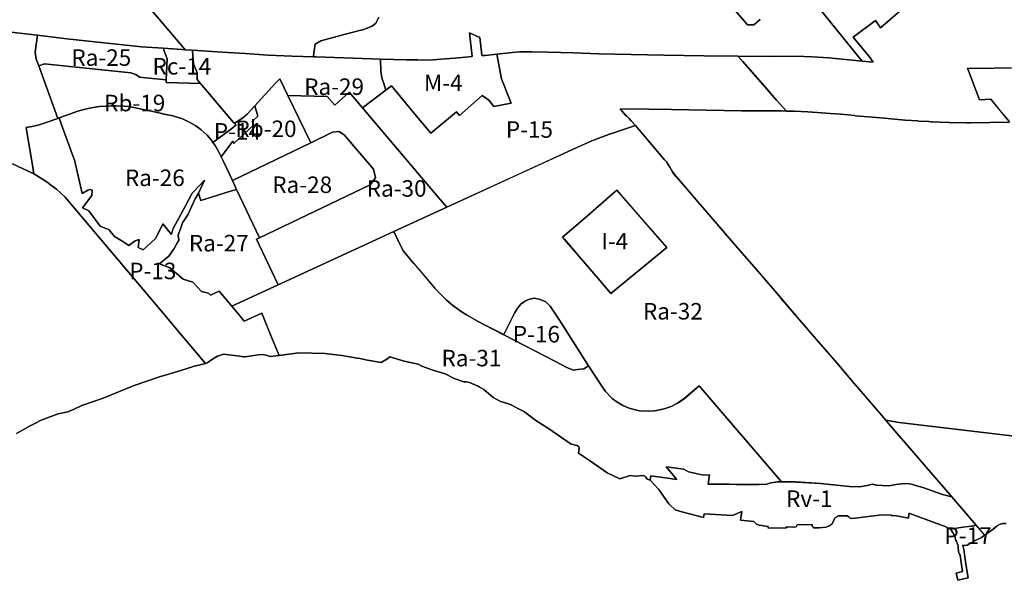
# Model space of a CAD drawing. Units: inches. Extents: x 209026 to 217194, y 5168313 to 5175896.
# Drawn here: x 211822 to 213014, y 5170531 to 5171210 of the extents above; entities that cross this region are included whole.
import ezdxf

# ---------------------------------------------------------------- set-up
doc = ezdxf.new("R2010")
doc.units = ezdxf.units.IN
doc.header["$MEASUREMENT"] = 0
for name, color, linetype in [('A', 10, 'Continuous'), ('Cons', 10, 'Continuous'), ('I', 10, 'Continuous'), ('M', 10, 'Continuous'), ('P', 10, 'Continuous'), ('Ra', 10, 'Continuous'), ('Rb', 10, 'Continuous'), ('Rc', 10, 'Continuous'), ('Rv', 10, 'Continuous'), ('U', 10, 'Continuous'), ('ZonesNos', 10, 'Continuous')]:
    doc.layers.add(name, color=color, linetype=linetype)

# ---------------------------------------------------------------- blocks, each defined once
blk = doc.blocks.new('Zonage_DON_mtm83-7_ACAD_1_FMEBLOCK5')
at = {"layer": 'Ra'}
for points in [[(-76.4, 214.6), (-70.3, 216.6), (-61.9, 219.3), (-47.4, 224.1), (-45.2, 224.8), (-9.9, 183.5), (-7.8, 181), (-5.5, 177.8), (-3.5, 174.5), (-1.6, 171), (-0.5, 168.6), (4.2, 163), (4.3, 162.9), (23.9, 140.1), (30.8, 132), (38.8, 122.7), (58.5, 99.7), (78.4, 76.8), (98.4, 53.7), (108.4, 42.2), (128.3, 19), (132.9, 13.7), (151.1, -7.6), (173.6, -33.7), (198.4, -62.6), (220, -87.7), (238, -108.7), (257.8, -131.9), (258.8, -133.1), (337.6, -224.8), (326.5, -221.8), (313.7, -217.3), (304, -214), (294.3, -210.9), (288.9, -209.2), (283.7, -208.6), (277.4, -208.8), (270.4, -209.8), (261, -211.3), (253.3, -210.9), (246.7, -210.5), (241.8, -209.4), (235.3, -210.9), (225.8, -212.7), (213.6, -212.1), (179.1, -208.6), (142.5, -206.3), (131.5, -206.5), (32, -90.4), (13.8, -105.8), (5.8, -111.3), (-2.1, -115.3), (-10.5, -118.2), (-21.6, -120.5), (-28.9, -121), (-40.1, -120.4), (-44, -119.7), (-52.9, -117.3), (-60.5, -114.1), (-68.9, -109), (-73.2, -105.6), (-81.3, -97.3), (-85.1, -91.9), (-102, -65.9), (-137, -10.7), (-148.6, 6.2), (-153.6, 11.2), (-160.6, 14.2), (-167.2, 15.7), (-173.6, 14.5), (-178.9, 12.4), (-184.1, 8.6), (-187.7, 4.3), (-191.3, -1.7), (-204.3, -28.3), (-227.9, -16.4), (-235.4, -12.4), (-249.7, -4.4), (-254.8, -1.2), (-266, 6.8), (-274.2, 13.8), (-279.2, 18.6), (-287.9, 28), (-304.2, 47.2), (-313.7, 58.3), (-326.1, 72.9), (-331.1, 82.9), (-337.6, 96.6), (-273.6, 126), (-117.5, 197.7), (-105.2, 203.1), (-97.8, 206.3), (-86.2, 210.9)], [(-7.4, 77), (-42.5, 117.4), (-67.9, 146.5), (-73.2, 141.9), (-103.3, 115.7), (-133.3, 89.5), (-131.1, 87.1), (-113.3, 66.2), (-92.7, 42.3), (-74.9, 21.5)]]:
    blk.add_lwpolyline(points, close=True, dxfattribs=at)

msp = doc.modelspace()

# ---------------------------------------------------------------- linework, layer by layer
at = {"layer": 'A'}
msp.add_lwpolyline([(213086.9, 5170698.2), (212886.6, 5170722.2), (212870.4, 5170724.8), (212850.6, 5170748.1), (212832.6, 5170769.1), (212811, 5170794.2), (212786.1, 5170823.1), (212763.7, 5170849.2), (212745.5, 5170870.4), (212740.9, 5170875.7), (212721, 5170898.9), (212711, 5170910.5), (212691, 5170933.5), (212671.1, 5170956.4), (212651.4, 5170979.5), (212643.4, 5170988.7), (212636.5, 5170996.8), (212616.9, 5171019.7), (212616.8, 5171019.7), (212612.1, 5171025.3), (212611, 5171027.8), (212609.1, 5171031.2), (212607.1, 5171034.6), (212604.8, 5171037.8), (212602.7, 5171040.3), (212567.4, 5171081.5), (212562.8, 5171086.8), (212562.4, 5171087.3), (212559.7, 5171090.2), (212556.8, 5171092.8), (212555.2, 5171094.3), (212548.8, 5171101.9), (212583.6, 5171101.3), (212610.9, 5171100.9), (212695.9, 5171099.5), (212696.9, 5171099.5), (212696.9, 5171099.5), (212718.1, 5171099.5), (212718.2, 5171099.5), (212718.5, 5171099.5), (212727.1, 5171099.5), (212743.6, 5171099.4), (212750.1, 5171099.2), (212759.8, 5171099), (212776.1, 5171098.2), (212787.5, 5171097.6), (212803.2, 5171096.4), (212816, 5171095.3), (212832.8, 5171093.7), (212833.2, 5171093.6), (212859, 5171091.4), (212868.2, 5171090.5), (212869, 5171090.4), (212889.3, 5171088.6), (212889.9, 5171088.6), (212893.4, 5171088.3), (212893.9, 5171088.2), (212909.1, 5171087.2), (212909.3, 5171087.2), (212909.8, 5171087.1), (212922, 5171086.4), (212922.4, 5171086.4), (212925.4, 5171086.3), (212926, 5171086.2), (212946.4, 5171085.4), (212947.5, 5171085.4), (212967.9, 5171084.9), (212968.5, 5171084.9), (212970.7, 5171084.8), (212971.6, 5171084.8), (212972.9, 5171084.8), (213020.2, 5171085.9)], dxfattribs=at)
at = {"layer": 'Cons'}
msp.add_lwpolyline([(211818.3, 5170708.6), (211834.9, 5170718.1), (211840.5, 5170720.9), (211848.1, 5170724.8), (211868.8, 5170732.6), (211880.6, 5170735.1), (211887.5, 5170737.9), (211897.6, 5170742.6), (211923.3, 5170751.4), (211960.9, 5170766.8), (211991.6, 5170777.3), (212015.9, 5170784.7), (212027.5, 5170788.3), (212030.1, 5170789.1), (212032.3, 5170789.7), (212045.4, 5170793), (212047, 5170793.6), (212049, 5170794.3), (212056.8, 5170799.7), (212061.7, 5170802.4), (212068.7, 5170804.9), (212072, 5170804.5), (212088.1, 5170802.5), (212093.2, 5170801.5), (212095, 5170801.5), (212111, 5170804), (212116.1, 5170804.5), (212120.7, 5170803.7), (212125, 5170802), (212128.8, 5170802.5), (212136.4, 5170803.4), (212159.9, 5170806.4), (212191.3, 5170805.8), (212198.5, 5170804.9), (212211.9, 5170803.2), (212230.7, 5170800), (212233.7, 5170799.4), (212243.2, 5170797.4), (212259.7, 5170794.8), (212266.5, 5170798.6), (212270.1, 5170801.6), (212287.6, 5170796.4), (212304.5, 5170792.7), (212308.9, 5170790.4), (212322.4, 5170785.5), (212337.3, 5170781.1), (212348.1, 5170775.2), (212359.6, 5170771.5), (212362.9, 5170771.3), (212366.6, 5170770.5), (212377.1, 5170765.9), (212378.4, 5170765.4), (212383.8, 5170761.9), (212395.1, 5170752.2), (212404.1, 5170747.4), (212411.2, 5170745.5), (212417.1, 5170743.3), (212425.7, 5170738.8), (212433.1, 5170734.9), (212447, 5170724.5), (212462.1, 5170715), (212479.2, 5170703.1), (212489.7, 5170696), (212496.7, 5170694.3), (212498.8, 5170692.7), (212499.1, 5170691.1), (212498.4, 5170685), (212512.9, 5170675.4), (212533.1, 5170661.2), (212548.5, 5170653.9), (212561, 5170657.8), (212566.9, 5170657.3), (212577, 5170657.9), (212578.8, 5170657.1), (212580, 5170655.8), (212581.4, 5170653.6), (212585.2, 5170652.1), (212589.7, 5170647.4), (212595.7, 5170640.9), (212608, 5170623.8), (212608.8, 5170622.8), (212615.6, 5170616.2), (212623.6, 5170614.1), (212649.8, 5170607.2), (212650.4, 5170611.7), (212684.8, 5170609.3), (212696, 5170614.5), (212694.6, 5170603.7), (212710.5, 5170602.3), (212713.8, 5170599.2), (212717, 5170597.6), (212722.8, 5170597.1), (212728, 5170596.1), (212728.1, 5170594.1), (212750.2, 5170594.6), (212750, 5170595.6), (212757.3, 5170595.4), (212761.8, 5170595.7), (212763.2, 5170598.3), (212781.1, 5170598.4), (212781.1, 5170596.5), (212782, 5170596.1), (212782.7, 5170594.5), (212789.7, 5170594.7), (212798.3, 5170595.4), (212802.8, 5170597.2), (212805.1, 5170599.1), (212805.5, 5170600), (212807.3, 5170603.5), (212808.1, 5170605.9), (212809.6, 5170607.2), (212813.3, 5170608.9), (212823.6, 5170609.1), (212825.7, 5170608), (212826.9, 5170606.5), (212827.6, 5170605.7), (212833.4, 5170606.4), (212849.2, 5170608.4), (212859.7, 5170609.6), (212862.3, 5170609.9), (212876.8, 5170610.1), (212876.7, 5170609.5), (212883.3, 5170609.1), (212893.8, 5170607.2), (212896.1, 5170606.8), (212897.9, 5170606.3), (212898.4, 5170611.9), (212899.3, 5170612), (212936.5, 5170598.3), (212941.1, 5170596.5), (212941.3, 5170596.4), (212949.1, 5170592.6), (212950, 5170591.3), (212950, 5170591.3), (212951.2, 5170589.4), (212951.2, 5170589.4), (212951.8, 5170588.6), (212952, 5170588.3), (212952.3, 5170587.8), (212952.7, 5170586.9), (212954.4, 5170583.2), (212954.5, 5170582.2), (212954.5, 5170582.2), (212954.8, 5170580.9), (212955.3, 5170579.7), (212955.8, 5170578.3), (212956.2, 5170576.9), (212956.6, 5170575.9), (212957, 5170574.7), (212957.4, 5170573.7), (212957.8, 5170572.6), (212957.9, 5170571.5), (212958, 5170570.2), (212958.1, 5170569), (212958.4, 5170567.9), (212958.4, 5170566.8), (212958.5, 5170565.7), (212958.6, 5170564.8), (212959.7, 5170562.5), (212960.4, 5170561.3), (212962.1, 5170549.9), (212963.1, 5170541.5), (212955.5, 5170539.5), (212957.5, 5170531), (212970.2, 5170533.9), (212967.4, 5170550.7), (212964.7, 5170568.3), (212964.4, 5170570.1), (212963.8, 5170573.6), (212964.1, 5170573.4), (212967.1, 5170573.1), (212968.7, 5170573.5), (212972.2, 5170575.6), (212975.1, 5170577.3), (212976.2, 5170578), (212986, 5170582.8), (212988, 5170584), (212990.1, 5170585.6), (213000.3, 5170593.1), (213005.1, 5170596.9), (213007.8, 5170598.5), (213011.8, 5170599.8), (213016, 5170599.8)], dxfattribs=at)
at = {"layer": 'I'}
msp.add_lwpolyline([(212479.3, 5170946.3), (212509.3, 5170972.5), (212539.4, 5170998.6), (212544.7, 5171003.3), (212570.1, 5170974.1), (212605.2, 5170933.8), (212537.7, 5170878.3), (212519.9, 5170899.1), (212499.3, 5170923), (212481.5, 5170943.8)], close=True, dxfattribs=at)
at = {"layer": 'M'}
msp.add_lwpolyline([(212259, 5171161.9), (212274.5, 5171161.6), (212290.1, 5171161.3), (212304, 5171161.1), (212317.9, 5171161), (212332.4, 5171162.1), (212337.7, 5171162.5), (212343.2, 5171162.9), (212357.4, 5171163.9), (212369.6, 5171165.1), (212366.7, 5171193.9), (212379.2, 5171188.1), (212381.1, 5171170.8), (212381.6, 5171166.3), (212385.5, 5171166.6), (212399.5, 5171168), (212405.4, 5171138.3), (212416.9, 5171108.6), (212396.1, 5171104.7), (212390.1, 5171112.3), (212382, 5171118.2), (212354.6, 5171094), (212350.8, 5171098.4), (212319.8, 5171072.6), (212300.4, 5171095.4), (212272.1, 5171129.6), (212265.7, 5171124.8), (212265.1, 5171125.5), (212262.7, 5171132.5), (212260.3, 5171139.6), (212259.2, 5171147.4)], close=True, dxfattribs=at)
msp.add_lwpolyline([(213020.1, 5171086), (212997.3, 5171113.4), (212983.9, 5171112.7), (212969.1, 5171151.1), (212980.1, 5171150.8), (213001.3, 5171151.2), (213022.5, 5171151.7)], dxfattribs=at)
at = {"layer": 'P'}
for points in [[(212718.5, 5171210), (212710.5, 5171203.5), (212703.2, 5171203.7), (212643.4, 5171273.6)], [(212887.2, 5171220), (212864, 5171200), (212857.8, 5171208.8), (212831, 5171188.7), (212850.2, 5171165.1), (212855, 5171158.4), (212841.6, 5171159.6), (212836.1, 5171166.4), (212784.4, 5171230.3)]]:
    msp.add_lwpolyline(points, dxfattribs=at)
for points in [[(212536.2, 5171071.4), (212526.4, 5171067.6), (212514.8, 5171063.1), (212507.4, 5171059.9), (212495.1, 5171054.4), (212339, 5170982.8), (212328.7, 5170994.9), (212237.1, 5171103.1), (212265.7, 5171124.8), (212272.1, 5171129.6), (212300.4, 5171095.4), (212319.8, 5171072.6), (212350.8, 5171098.4), (212354.6, 5171094), (212382, 5171118.2), (212390.1, 5171112.3), (212396.1, 5171104.7), (212416.9, 5171108.6), (212405.4, 5171138.3), (212399.5, 5171168), (212418.5, 5171169.9), (212427.1, 5171170.7), (212442.4, 5171171), (212461.7, 5171170.5), (212492.4, 5171169.6), (212523.1, 5171168.6), (212562.3, 5171167.6), (212601.6, 5171166.7), (212650.5, 5171166.1), (212691.4, 5171165.7), (212696.9, 5171159.5), (212726.7, 5171125.5), (212730, 5171121.7), (212738.2, 5171112.4), (212741.9, 5171108.2), (212750.1, 5171099.2), (212743.6, 5171099.4), (212727.1, 5171099.5), (212718.5, 5171099.5), (212718.2, 5171099.5), (212718.1, 5171099.5), (212696.9, 5171099.5), (212696.9, 5171099.5), (212695.9, 5171099.5), (212610.9, 5171100.9), (212583.6, 5171101.3), (212548.8, 5171101.9), (212555.2, 5171094.3), (212556.8, 5171092.8), (212559.7, 5171090.2), (212562.4, 5171087.3), (212562.8, 5171086.8), (212567.4, 5171081.5), (212565.2, 5171080.8), (212550.7, 5171076.1), (212542.3, 5171073.4)], [(212055.9, 5171061.3), (212061.9, 5171065.7), (212079.1, 5171078.2), (212084.1, 5171082.7), (212082, 5171084.6), (212092, 5171090.7), (212097.6, 5171095.6), (212106.6, 5171105.7), (212110.6, 5171093), (212103.5, 5171086.4), (212105.5, 5171082.4), (212081.4, 5171059.7), (212080, 5171062.7), (212071, 5171050.3), (212066.1, 5171043.6), (212066.1, 5171043.6), (212062.8, 5171050.4), (212058.7, 5171057.5)], [(212016.6, 5170829.7), (211995.9, 5170854.3), (211877.2, 5170994.9), (211866.7, 5171004.5), (211861.1, 5171008.8), (211855.4, 5171013.1), (211843.4, 5171020.7), (211839.5, 5171023.2), (211837.8, 5171033.6), (211831.4, 5171071.7), (211830.2, 5171079.4), (211837.4, 5171080.4), (211845.6, 5171082.4), (211855.5, 5171085.7), (211868.2, 5171090.3), (211869.9, 5171090.9), (211872.5, 5171083.7), (211888.9, 5171038.6), (211897.7, 5170999.2), (211904.5, 5171003.6), (211908, 5171004.4), (211909.9, 5171003.4), (211909.4, 5170997), (211898.3, 5170981.9), (211906, 5170978.5), (211919.5, 5170959.8), (211926.6, 5170957), (211929.9, 5170955.7), (211937, 5170947.1), (211947, 5170941.4), (211954.4, 5170936.3), (211961.9, 5170941.9), (211966.9, 5170943.6), (211965.5, 5170934.1), (211971.6, 5170931.1), (211985.8, 5170944.2), (211986.8, 5170945.2), (211995.4, 5170962.5), (212006, 5170949.9), (212007.6, 5170956.3), (212022.7, 5170984.5), (212030.8, 5170999.6), (212040.3, 5171009.6), (212045.8, 5171015.4), (212038.5, 5170999.9), (212034.5, 5170993.1), (212025.8, 5170973.7), (212019.4, 5170963.8), (212016.8, 5170956.7), (212014.1, 5170949.2), (212014.7, 5170942.6), (212013.7, 5170940.8), (212009.2, 5170932.8), (212002.6, 5170923.4), (211996.3, 5170918.2), (211991.3, 5170914.1), (212004.1, 5170909.2), (212020, 5170895.8), (212031.7, 5170892.1), (212042.2, 5170880.9), (212050.7, 5170878.8), (212053.1, 5170876.2), (212063.7, 5170881.1), (212078.8, 5170862.9), (212088.9, 5170850.8), (212094, 5170844.6), (212115.1, 5170854.3), (212123.5, 5170834.1), (212126.3, 5170827.4), (212136.4, 5170803.4), (212128.8, 5170802.5), (212125, 5170802), (212120.7, 5170803.7), (212116.1, 5170804.5), (212111, 5170804), (212095, 5170801.5), (212093.2, 5170801.5), (212088.1, 5170802.5), (212072, 5170804.5), (212068.7, 5170804.9), (212061.7, 5170802.4), (212056.8, 5170799.7), (212049, 5170794.3), (212047, 5170793.6)], [(212408.3, 5170828.4), (212421.3, 5170855.1), (212424.9, 5170861), (212428.5, 5170865.3), (212433.7, 5170869.1), (212439, 5170871.3), (212445.4, 5170872.5), (212452, 5170871), (212459, 5170868), (212464, 5170863), (212475.6, 5170846), (212510.6, 5170790.8), (212505.1, 5170787.2), (212497.3, 5170786.1), (212492.3, 5170785.6), (212484.2, 5170788.7), (212469.9, 5170796.3)], [(212949.9, 5170591.6), (212949.8, 5170592.6), (212949.9, 5170594.6), (212953.4, 5170593.7), (212963.6, 5170595.4), (212973.6, 5170596.5), (212974.8, 5170596.6), (212975.8, 5170596.8), (212977, 5170597.1), (212978.4, 5170597.6), (212979.4, 5170598), (212985, 5170591.5), (212987, 5170589.2), (212990.1, 5170585.6), (212990.1, 5170585.6), (212988, 5170584), (212986, 5170582.8), (212976.2, 5170578), (212975.1, 5170577.3), (212972.2, 5170575.6), (212968.7, 5170573.5), (212967.1, 5170573.1), (212964.1, 5170573.4), (212963.8, 5170573.6), (212964.4, 5170570.1), (212964.7, 5170568.3), (212967.4, 5170550.7), (212970.2, 5170533.9), (212957.5, 5170531), (212955.5, 5170539.5), (212963.1, 5170541.5), (212962.1, 5170549.9), (212960.4, 5170561.3), (212959.7, 5170562.5), (212958.6, 5170564.8), (212958.5, 5170565.7), (212958.4, 5170566.8), (212958.4, 5170567.9), (212958.1, 5170569), (212958, 5170570.2), (212957.9, 5170571.5), (212957.8, 5170572.6), (212957.4, 5170573.7), (212957, 5170574.7), (212956.6, 5170575.9), (212956.2, 5170576.9), (212955.8, 5170578.3), (212955.3, 5170579.7), (212954.8, 5170580.9), (212954.5, 5170582.2), (212954.5, 5170582.2), (212954.4, 5170583.2), (212952.7, 5170586.9), (212952.3, 5170587.8), (212952, 5170588.3), (212951.2, 5170589.4), (212951.2, 5170589.4), (212950, 5170591.3)]]:
    msp.add_lwpolyline(points, close=True, dxfattribs=at)
at = {"layer": 'Ra'}
for points in [[(211753.2, 5171310), (211844.9, 5171298.2), (211938.5, 5171285), (211962.4, 5171282.8), (211980.7, 5171281.3), (211977.5, 5171224.3), (211979.2, 5171224.3), (212018.7, 5171177.8), (212022.3, 5171173.5), (212018.4, 5171173.8), (211995.7, 5171175.3), (211969.5, 5171177.1), (211879.3, 5171186.7), (211843.9, 5171190.9), (211843.5, 5171190.9), (211752.2, 5171201.6)], [(212784.4, 5171230.3), (212836.1, 5171166.4), (212841.6, 5171159.6), (212801.5, 5171163.6), (212781.4, 5171164.7), (212761.3, 5171165.7), (212728.8, 5171165.4), (212691.4, 5171165.7), (212650.5, 5171166.1), (212626, 5171166.4), (212601.6, 5171166.7), (212562.3, 5171167.6), (212523.1, 5171168.6), (212492.4, 5171169.6), (212461.7, 5171170.5), (212442.4, 5171171), (212427.1, 5171170.7), (212418.5, 5171169.9), (212399.5, 5171168), (212385.5, 5171166.6), (212381.6, 5171166.3), (212381.1, 5171170.8), (212379.2, 5171188.1), (212366.7, 5171193.9), (212369.6, 5171165.1), (212357.4, 5171163.9), (212343.2, 5171162.9), (212337.7, 5171162.5), (212332.4, 5171162.1), (212317.9, 5171161), (212304, 5171161.1), (212290.1, 5171161.3), (212274.5, 5171161.6), (212259, 5171161.9), (212225.7, 5171163.2), (212180.6, 5171164.7), (212177.9, 5171164.8), (212178.1, 5171169.5), (212178.9, 5171174.8), (212179.8, 5171180.3), (212186.6, 5171184.1), (212214.7, 5171191.8), (212233.4, 5171196.6), (212237.3, 5171197.5), (212248.9, 5171202), (212253.3, 5171205.7), (212256.9, 5171212.7)], [(212679.4, 5171231.6), (212703.2, 5171203.7), (212710.5, 5171203.5), (212718.5, 5171210)], [(212256.9, 5171212.7), (212253.3, 5171205.7), (212248.9, 5171202), (212237.3, 5171197.5), (212233.4, 5171196.6), (212214.7, 5171191.8), (212186.6, 5171184.1), (212179.8, 5171180.3), (212178.9, 5171174.8), (212178.1, 5171169.5), (212177.9, 5171164.8), (212151.8, 5171165.8), (212123, 5171167), (212095.2, 5171168.7), (212067.4, 5171170.4), (212031.5, 5171172.9), (212022.3, 5171173.5), (212018.7, 5171177.8), (211979.2, 5171224.3)], [(213020.2, 5171085.9), (212972.9, 5171084.8), (212971.6, 5171084.8), (212970.7, 5171084.8), (212968.5, 5171084.9), (212967.9, 5171084.9), (212947.5, 5171085.4), (212946.4, 5171085.4), (212926, 5171086.2), (212925.4, 5171086.3), (212922.4, 5171086.4), (212922, 5171086.4), (212909.8, 5171087.1), (212909.3, 5171087.2), (212909.1, 5171087.2), (212893.9, 5171088.2), (212893.4, 5171088.3), (212889.9, 5171088.6), (212889.3, 5171088.6), (212869, 5171090.4), (212868.2, 5171090.5), (212859, 5171091.4), (212833.2, 5171093.6), (212832.8, 5171093.7), (212816, 5171095.3), (212803.2, 5171096.4), (212787.5, 5171097.6), (212776.1, 5171098.2), (212759.8, 5171099), (212750.1, 5171099.2), (212741.9, 5171108.2), (212738.2, 5171112.4), (212696.9, 5171159.5), (212691.4, 5171165.7), (212728.8, 5171165.4), (212761.3, 5171165.7), (212781.4, 5171164.7), (212801.5, 5171163.6), (212841.6, 5171159.6), (212855, 5171158.4), (212850.2, 5171165.1), (212831, 5171188.7), (212857.8, 5171208.8), (212864, 5171200), (212887.2, 5171220)], [(211752.2, 5171201.6), (211843.5, 5171190.9), (211843.9, 5171190.9), (211840.9, 5171170.5), (211842.2, 5171162.1), (211845.2, 5171153.9), (211868.2, 5171090.3), (211855.5, 5171085.7), (211845.6, 5171082.4), (211837.4, 5171080.4), (211830.2, 5171079.4), (211830.2, 5171079.4), (211831.4, 5171071.7), (211837.8, 5171033.6), (211839.5, 5171023.2), (211813.4, 5171035.1)], [(213022.5, 5171151.7), (213001.3, 5171151.2), (212980.1, 5171150.8), (212969.1, 5171151.1), (212983.9, 5171112.7), (212997.3, 5171113.4), (213010.4, 5171097.6), (213020.1, 5171086)]]:
    msp.add_lwpolyline(points, dxfattribs=at)
for points in [[(211843.9, 5171190.9), (211879.3, 5171186.7), (211969.5, 5171177.1), (211995.7, 5171175.3), (212000.7, 5171162.4), (211999.5, 5171137), (211974.9, 5171139.5), (211967.4, 5171140.2), (211962.7, 5171143.6), (211956.9, 5171145.6), (211948.9, 5171146.4), (211890.4, 5171152.3), (211852.2, 5171156.4), (211845.2, 5171153.9), (211842.2, 5171162.1), (211840.9, 5171170.5)], [(212031.5, 5171172.9), (212067.4, 5171170.4), (212095.2, 5171168.7), (212123, 5171167), (212151.8, 5171165.8), (212177.9, 5171164.8), (212180.6, 5171164.7), (212225.7, 5171163.2), (212259, 5171161.9), (212259.2, 5171147.4), (212260.3, 5171139.6), (212262.7, 5171132.5), (212265.1, 5171125.5), (212265.7, 5171124.8), (212237.1, 5171103.1), (212221.1, 5171122), (212203.4, 5171106.4), (212194.5, 5171116.8), (212146.6, 5171118.1), (212136.9, 5171138.3), (212131.3, 5171132.5), (212106.6, 5171105.7), (212097.6, 5171095.6), (212092, 5171090.7), (212082, 5171084.6), (212081, 5171085.5), (212041.2, 5171132.5), (212036.9, 5171137.2), (212037, 5171143), (212037, 5171145.4), (212032.6, 5171156.5), (212031.9, 5171166.7)], [(212108.8, 5170943.9), (212112.5, 5170945.7), (212246.3, 5171009.9), (212252.9, 5171018.4), (212250.3, 5171028.8), (212215, 5171070.5), (212208.4, 5171074.4), (212200.8, 5171073.5), (212174.5, 5171060.9), (212146.6, 5171118.1), (212194.5, 5171116.8), (212203.4, 5171106.4), (212221.1, 5171122), (212237.1, 5171103.1), (212328.7, 5170994.9), (212339, 5170982.8), (212339, 5170982.8), (212275, 5170953.3), (212135.2, 5170888.9), (212112, 5170937.1)], [(211869.9, 5171090.9), (211883.8, 5171096), (211891.3, 5171098.6), (211898.1, 5171100.6), (211905.1, 5171102.4), (211911.3, 5171103.6), (211918.7, 5171104.7), (211926.4, 5171105.3), (211933.2, 5171105.6), (211939.1, 5171105.6), (211948.8, 5171105), (211953.9, 5171104.5), (211960.4, 5171103.4), (211973.6, 5171100.7), (211975.9, 5171100.2), (211990.5, 5171097), (211997.2, 5171095.6), (212007.5, 5171093.3), (212019.1, 5171089.8), (212029, 5171085.1), (212035.3, 5171081.3), (212041.7, 5171076.5), (212048.9, 5171069.9), (212053.9, 5171064.2), (212055.9, 5171061.3), (212058.7, 5171057.5), (212062.8, 5171050.4), (212066.1, 5171043.6), (212069.1, 5171037.3), (212079.7, 5171015.3), (212084.4, 5171004.2), (212077.4, 5171002.3), (212041.4, 5170990.7), (212038.5, 5170999.9), (212045.8, 5171015.4), (212040.3, 5171009.6), (212040.3, 5171009.6), (212030.8, 5170999.6), (212022.7, 5170984.5), (212022.7, 5170984.5), (212007.6, 5170956.3), (212006, 5170949.9), (211995.4, 5170962.5), (211986.8, 5170945.2), (211985.8, 5170944.2), (211985.8, 5170944.2), (211971.6, 5170931.1), (211965.5, 5170934.1), (211966.9, 5170943.6), (211961.9, 5170941.9), (211954.4, 5170936.3), (211947, 5170941.4), (211937, 5170947.1), (211929.9, 5170955.7), (211926.6, 5170957), (211926.6, 5170957), (211919.5, 5170959.8), (211906, 5170978.5), (211898.3, 5170981.9), (211909.4, 5170997), (211909.9, 5171003.4), (211909.9, 5171003.4), (211908, 5171004.4), (211904.5, 5171003.6), (211897.7, 5170999.2), (211897.7, 5170999.2), (211888.9, 5171038.6), (211888.9, 5171038.6), (211872.5, 5171083.7)], [(212079.7, 5171015.3), (212174.5, 5171060.9), (212174.5, 5171060.9), (212200.8, 5171073.5), (212208.4, 5171074.4), (212215, 5171070.5), (212250.3, 5171028.8), (212252.9, 5171018.4), (212246.3, 5171009.9), (212112.5, 5170945.7), (212084.4, 5171004.2), (212079.7, 5171015.3)], [(211996.3, 5170918.2), (212002.6, 5170923.4), (212009.2, 5170932.8), (212013.7, 5170940.8), (212014.7, 5170942.6), (212014.1, 5170949.2), (212016.8, 5170956.7), (212019.4, 5170963.8), (212025.8, 5170973.7), (212034.5, 5170993.1), (212038.5, 5170999.9), (212041.4, 5170990.7), (212077.4, 5171002.3), (212084.4, 5171004.2), (212112.5, 5170945.7), (212108.8, 5170943.9), (212112, 5170937.1), (212135.2, 5170888.9), (212078.8, 5170862.9), (212063.7, 5170881.1), (212053.1, 5170876.2), (212050.7, 5170878.8), (212042.2, 5170880.9), (212031.7, 5170892.1), (212020, 5170895.8), (212004.1, 5170909.2), (211991.3, 5170914.1)], [(212586, 5170657.6), (212585.2, 5170652.1), (212581.4, 5170653.6), (212580, 5170655.8), (212578.8, 5170657.1), (212577, 5170657.9), (212566.9, 5170657.3), (212561, 5170657.8), (212548.5, 5170653.9), (212533.1, 5170661.2), (212512.9, 5170675.4), (212498.4, 5170685), (212499.1, 5170691.1), (212498.8, 5170692.7), (212496.7, 5170694.3), (212489.7, 5170696), (212479.2, 5170703.1), (212462.1, 5170715), (212447, 5170724.5), (212433.1, 5170734.9), (212425.7, 5170738.8), (212417.1, 5170743.3), (212411.2, 5170745.5), (212404.1, 5170747.4), (212395.1, 5170752.2), (212383.8, 5170761.9), (212378.4, 5170765.4), (212377.1, 5170765.9), (212366.6, 5170770.5), (212362.9, 5170771.3), (212359.6, 5170771.5), (212348.1, 5170775.2), (212337.3, 5170781.1), (212322.4, 5170785.5), (212308.9, 5170790.4), (212304.5, 5170792.7), (212287.6, 5170796.4), (212270.1, 5170801.6), (212266.5, 5170798.6), (212259.7, 5170794.8), (212243.2, 5170797.4), (212233.7, 5170799.4), (212230.7, 5170800), (212211.9, 5170803.2), (212198.5, 5170804.9), (212191.3, 5170805.8), (212159.9, 5170806.4), (212136.4, 5170803.4), (212126.3, 5170827.4), (212115.1, 5170854.3), (212094, 5170844.6), (212088.9, 5170850.8), (212078.8, 5170862.9), (212135.2, 5170888.9), (212275, 5170953.3), (212281.5, 5170939.6), (212286.5, 5170929.7), (212298.9, 5170915.1), (212308.4, 5170903.9), (212324.7, 5170884.8), (212333.4, 5170875.3), (212338.4, 5170870.6), (212346.6, 5170863.6), (212357.8, 5170855.6), (212362.9, 5170852.3), (212377.2, 5170844.4), (212384.7, 5170840.3), (212408.3, 5170828.4), (212469.9, 5170796.3), (212484.2, 5170788.7), (212492.3, 5170785.6), (212497.3, 5170786.1), (212505.1, 5170787.2), (212510.6, 5170790.8), (212527.4, 5170764.8), (212531.3, 5170759.5), (212539.4, 5170751.2), (212543.6, 5170747.8), (212552.1, 5170742.7), (212559.7, 5170739.4), (212568.6, 5170737), (212572.5, 5170736.4), (212583.7, 5170735.7), (212591, 5170736.3), (212602.1, 5170738.5), (212610.5, 5170741.5), (212618.4, 5170745.5), (212626.4, 5170750.9), (212644.6, 5170766.4), (212744.1, 5170650.3), (212739.6, 5170650.2), (212731.4, 5170649), (212726.6, 5170647.3), (212717.3, 5170646.9), (212704.1, 5170646.9), (212689.6, 5170647.1), (212680.7, 5170647.3), (212672.7, 5170647.3), (212655.3, 5170647.3), (212656.9, 5170658.6), (212649.7, 5170658.3), (212631.8, 5170662.5), (212625.9, 5170665.4), (212604.4, 5170668.4), (212617.4, 5170652.9), (212606.3, 5170654.6)]]:
    msp.add_lwpolyline(points, close=True, dxfattribs=at)
at = {"layer": 'Rb'}
for points in [[(211845.2, 5171153.9), (211852.2, 5171156.4), (211890.4, 5171152.3), (211948.9, 5171146.4), (211956.9, 5171145.6), (211962.7, 5171143.6), (211967.4, 5171140.2), (211974.9, 5171139.5), (211999.5, 5171137), (211999.3, 5171133.6), (212041.2, 5171132.5), (212081, 5171085.5), (212082, 5171084.6), (212084.1, 5171082.7), (212079.1, 5171078.2), (212061.9, 5171065.7), (212055.9, 5171061.3), (212053.9, 5171064.2), (212048.9, 5171069.9), (212041.7, 5171076.5), (212035.3, 5171081.3), (212029, 5171085.1), (212019.1, 5171089.8), (212007.5, 5171093.3), (211997.2, 5171095.6), (211990.5, 5171097), (211975.9, 5171100.2), (211973.6, 5171100.7), (211960.4, 5171103.4), (211953.9, 5171104.5), (211948.8, 5171105), (211939.1, 5171105.6), (211933.2, 5171105.6), (211926.4, 5171105.3), (211918.7, 5171104.7), (211911.3, 5171103.6), (211905.1, 5171102.4), (211898.1, 5171100.6), (211891.3, 5171098.6), (211883.8, 5171096), (211869.9, 5171090.9), (211868.2, 5171090.3)], [(212066.1, 5171043.6), (212071, 5171050.3), (212080, 5171062.7), (212081.4, 5171059.7), (212105.5, 5171082.4), (212103.5, 5171086.4), (212110.6, 5171093), (212106.6, 5171105.7), (212131.3, 5171132.5), (212136.9, 5171138.3), (212146.6, 5171118.1), (212174.5, 5171060.9), (212174.5, 5171060.9), (212079.7, 5171015.3), (212079.7, 5171015.3), (212069.1, 5171037.3), (212066.1, 5171043.6)]]:
    msp.add_lwpolyline(points, close=True, dxfattribs=at)
at = {"layer": 'Rc'}
msp.add_lwpolyline([(211995.7, 5171175.3), (212018.4, 5171173.8), (212022.3, 5171173.5), (212031.5, 5171172.9), (212031.9, 5171166.7), (212032.6, 5171156.5), (212037, 5171145.4), (212037, 5171143), (212036.9, 5171137.2), (212041.2, 5171132.5), (211999.3, 5171133.6), (211999.5, 5171137), (212000.7, 5171162.4)], close=True, dxfattribs=at)
at = {"layer": 'Rv'}
msp.add_lwpolyline([(213016, 5170599.8), (213011.8, 5170599.8), (213007.8, 5170598.5), (213005.1, 5170596.9), (213000.3, 5170593.1), (212990.1, 5170585.6), (212979.4, 5170598), (212950.2, 5170632), (212871.4, 5170723.7), (212870.4, 5170724.8), (212886.6, 5170722.2), (213086.9, 5170698.2)], dxfattribs=at)
msp.add_lwpolyline([(212958.6, 5170594.6), (212953.4, 5170593.7), (212949.9, 5170594.6), (212949.8, 5170593.6), (212949.8, 5170592.6), (212949.9, 5170591.6), (212950, 5170591.3), (212950, 5170591.3), (212949.1, 5170592.6), (212941.3, 5170596.4), (212941.1, 5170596.5), (212936.5, 5170598.3), (212899.3, 5170612), (212898.4, 5170611.9), (212897.9, 5170606.3), (212896.1, 5170606.8), (212893.8, 5170607.2), (212883.3, 5170609.1), (212876.7, 5170609.5), (212876.8, 5170610.1), (212862.3, 5170609.9), (212859.7, 5170609.6), (212849.2, 5170608.4), (212833.4, 5170606.4), (212827.6, 5170605.7), (212826.9, 5170606.5), (212825.7, 5170608), (212823.6, 5170609.1), (212813.3, 5170608.9), (212809.6, 5170607.2), (212808.1, 5170605.9), (212807.3, 5170603.5), (212805.5, 5170600), (212805.1, 5170599.1), (212802.8, 5170597.2), (212798.3, 5170595.4), (212789.7, 5170594.7), (212782.7, 5170594.5), (212782, 5170596.1), (212781.1, 5170596.5), (212781.1, 5170598.4), (212763.2, 5170598.3), (212761.8, 5170595.7), (212757.3, 5170595.4), (212750, 5170595.6), (212750.2, 5170594.6), (212728.1, 5170594.1), (212728, 5170596.1), (212722.8, 5170597.1), (212717, 5170597.6), (212713.8, 5170599.2), (212710.5, 5170602.3), (212694.6, 5170603.7), (212696, 5170614.5), (212684.8, 5170609.3), (212650.4, 5170611.7), (212649.8, 5170607.2), (212623.6, 5170614.1), (212615.6, 5170616.2), (212608.8, 5170622.8), (212608, 5170623.8), (212595.7, 5170640.9), (212589.7, 5170647.4), (212585.2, 5170652.1), (212586, 5170657.6), (212606.3, 5170654.6), (212617.4, 5170652.9), (212604.4, 5170668.4), (212625.9, 5170665.4), (212631.8, 5170662.5), (212649.7, 5170658.3), (212656.9, 5170658.6), (212655.3, 5170647.3), (212672.7, 5170647.3), (212680.7, 5170647.3), (212689.6, 5170647.1), (212704.1, 5170646.9), (212717.3, 5170646.9), (212726.6, 5170647.3), (212731.4, 5170649), (212739.6, 5170650.2), (212744.1, 5170650.3), (212755.1, 5170650.4), (212791.7, 5170648.2), (212826.2, 5170644.7), (212838.4, 5170644), (212847.9, 5170645.9), (212854.4, 5170647.3), (212859.3, 5170646.3), (212865.9, 5170645.9), (212873.6, 5170645.5), (212883, 5170647), (212890, 5170648), (212896.3, 5170648.2), (212901.5, 5170647.5), (212906.9, 5170645.9), (212916.6, 5170642.8), (212926.3, 5170639.5), (212939.1, 5170634.9), (212950.2, 5170632), (212979.4, 5170598), (212978.4, 5170597.6), (212977, 5170597.1), (212975.8, 5170596.8), (212974.8, 5170596.6), (212973.6, 5170596.5), (212968.2, 5170595.9), (212963.6, 5170595.4)], close=True, dxfattribs=at)
at = {"layer": 'U'}
msp.add_lwpolyline([(211813.4, 5171035.1), (211839.5, 5171023.2), (211843.4, 5171020.7), (211855.4, 5171013.1), (211861.1, 5171008.8), (211866.7, 5171004.5), (211877.2, 5170994.9), (211995.9, 5170854.3), (212016.6, 5170829.7), (212047, 5170793.6), (212045.4, 5170793), (212032.3, 5170789.7), (212030.1, 5170789.1), (212027.5, 5170788.3), (212015.9, 5170784.7), (211991.6, 5170777.3), (211960.9, 5170766.8), (211923.3, 5170751.4), (211897.6, 5170742.6), (211887.5, 5170737.9), (211880.6, 5170735.1), (211868.8, 5170732.6), (211848.1, 5170724.8), (211840.5, 5170720.9), (211834.9, 5170718.1), (211818.3, 5170708.6)], dxfattribs=at)

# ---------------------------------------------------------------- block references
at = {"layer": 'Ra'}
msp.add_blockref('Zonage_DON_mtm83-7_ACAD_1_FMEBLOCK5', (212612.6, 5170856.8), dxfattribs=at)

# ---------------------------------------------------------------- texts
at = {"layer": 'ZonesNos', "color": 7, "char_height": 20, "attachment_point": 5}
for s, insert, width in [('{\\fArial|b0|i0;Ra-25}', (211921, 5171163.9), 100), ('{\\fArial|b0|i0;Rc-14}', (212018.5, 5171153.4), 100), ('{\\fArial|b0|i0;M-4}', (212334.9, 5171133.3), 60), ('{\\fArial|b0|i0;Ra-29}', (212202.7, 5171128.7), 100), ('{\\fArial|b0|i0;Rb-19}', (211961.4, 5171108.9), 100), ('{\\fArial|b0|i0;P-14}', (212085.7, 5171074.6), 80), ('{\\fArial|b0|i0;Rb-20}', (212120.3, 5171077.7), 100), ('{\\fArial|b0|i0;P-15}', (212439.1, 5171076.9), 80), ('{\\fArial|b0|i0;Ra-26}', (211985.8, 5171018.4), 100), ('{\\fArial|b0|i0;Ra-28}', (212164.1, 5171010), 100), ('{\\fArial|b0|i0;Ra-30}', (212278.4, 5171005.5), 100), ('{\\fArial|b0|i0;I-4}', (212542.3, 5170941.6), 60), ('{\\fArial|b0|i0;Ra-27}', (212063.2, 5170939.3), 100), ('{\\fArial|b0|i0;P-13}', (211983.3, 5170905.6), 80), ('{\\fArial|b0|i0;Ra-32}', (212612.7, 5170856.8), 100), ('{\\fArial|b0|i0;P-16}', (212447.5, 5170829), 80), ('{\\fArial|b0|i0;Ra-31}', (212368.9, 5170800.1), 100), ('{\\fArial|b0|i0;Rv-1}', (212777.8, 5170629.9), 80), ('{\\fArial|b0|i0;P-17}', (212969.9, 5170585.1), 80)]:
    msp.add_mtext(s, dxfattribs=dict(at, insert=insert, width=width))

doc.saveas('drawing.dxf')
